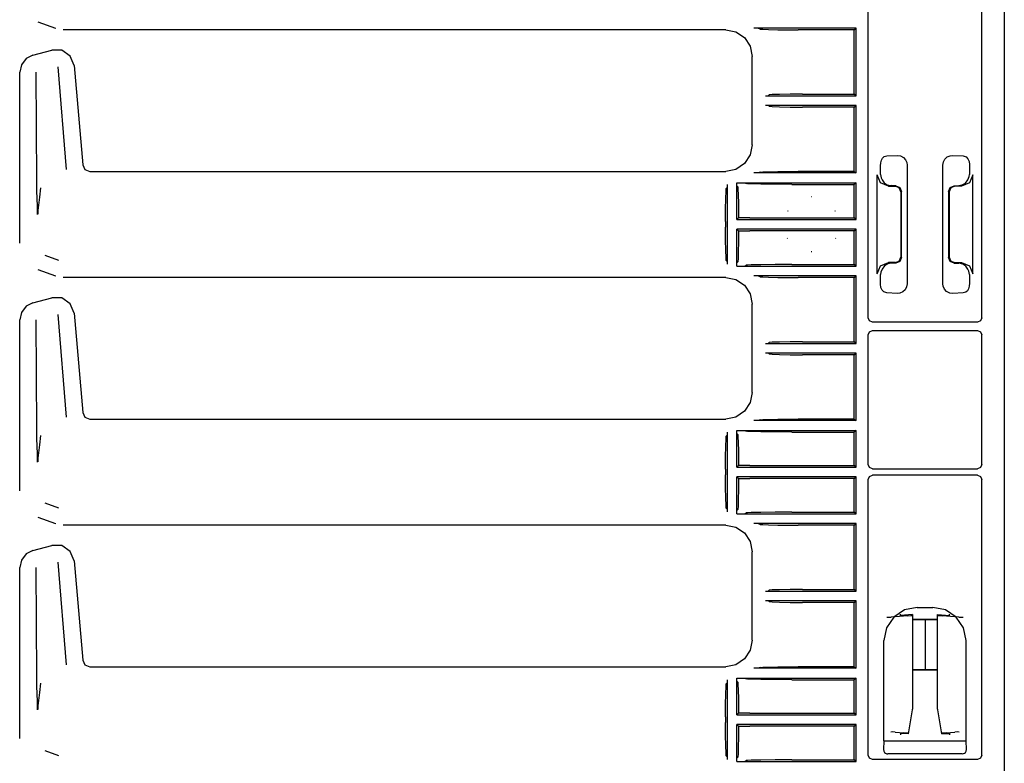
# Model space of a CAD drawing. Extents: x 5 to 53, y 18 to 125.
# Drawn here: x 45 to 52, y 29 to 34 of the extents above; entities that cross this region are included whole.
import ezdxf

# ---------------------------------------------------------------- set-up
doc = ezdxf.new("R2010")
doc.units = 0
doc.header["$MEASUREMENT"] = 0
doc.layers.add('TFR-TRI1', color=7, linetype='CONTINUOUS')

msp = doc.modelspace()

# ---------------------------------------------------------------- linework, layer by layer
at = {"layer": 'TFR-TRI1', "color": 3, "linetype": 'CONTINUOUS'}
for p, q in [((51.8735, 50.064), (51.8735, 25.9523)), ((50.9117, 32.0982), (50.9117, 34.4557)), ((51.715, 32.0982), (51.715, 34.4557)), ((45.0496, 34.187), (45.0496, 34.1871)), ((45.1732, 34.1422), (45.0496, 34.187)), ((45.1732, 34.1422), (45.1732, 34.1422)), ((49.9059, 34.1332), (45.2244, 34.1332)), ((49.9059, 34.1332), (49.9777, 34.1189)), ((49.9059, 34.1332), (49.9059, 34.1332)), ((49.9777, 34.1189), (50.0384, 34.0783)), ((50.8271, 34.1446), (50.1038, 34.1446)), ((50.1102, 34.1445), (50.1038, 34.1446)), ((50.1204, 34.1445), (50.1102, 34.1445)), ((50.1268, 34.1443), (50.1204, 34.1445)), ((50.1301, 34.1442), (50.1268, 34.1443)), ((50.1316, 34.1441), (50.1301, 34.1442)), ((50.1482, 34.139), (50.1316, 34.1441)), ((50.1482, 34.139), (50.1677, 34.1372)), ((50.1677, 34.1372), (50.2083, 34.1356)), ((50.2083, 34.1356), (50.2731, 34.1342)), ((50.2731, 34.1342), (50.362, 34.1333)), ((50.362, 34.1333), (50.4166, 34.1332)), ((50.8119, 34.1332), (50.4166, 34.1332)), ((50.8119, 34.1332), (50.8271, 34.1446)), ((50.8119, 33.6792), (50.8119, 34.1332)), ((50.8271, 33.6678), (50.8271, 34.1446)), ((50.0384, 34.0783), (50.0791, 34.0175)), ((50.0791, 34.0175), (50.0933, 33.9458)), ((45.0105, 33.9547), (44.9626, 33.9297)), ((45.0106, 33.9547), (45.1448, 33.9906)), ((45.2164, 33.9886), (45.1448, 33.9906)), ((45.2751, 33.9475), (45.2164, 33.9886)), ((45.3016, 33.8809), (45.2751, 33.9475)), ((50.0933, 33.9457), (50.0933, 33.9458)), ((50.0933, 33.3206), (50.0933, 33.9457)), ((44.9297, 33.8868), (44.918, 33.834)), ((44.9626, 33.9297), (44.9297, 33.8868)), ((45.3016, 33.8809), (45.3016, 33.8808)), ((45.3016, 33.8808), (45.363, 33.1788)), ((44.918, 32.625), (44.918, 33.834)), ((45.0389, 33.0621), (45.0341, 33.8352)), ((45.188, 33.8722), (45.247, 33.1471)), ((50.1869, 33.6678), (50.2069, 33.6683)), ((50.1869, 33.6678), (50.8271, 33.6678)), ((50.2069, 33.6683), (50.2135, 33.6732)), ((50.2337, 33.6755), (50.2135, 33.6732)), ((50.2851, 33.6774), (50.2337, 33.6755)), ((50.3603, 33.6787), (50.2851, 33.6774)), ((50.4484, 33.6792), (50.3603, 33.6787)), ((50.4484, 33.6792), (50.8119, 33.6792)), ((50.8271, 33.6678), (50.8119, 33.6792)), ((50.2069, 33.5981), (50.1869, 33.5986)), ((50.8271, 33.5986), (50.1869, 33.5986)), ((50.2135, 33.5931), (50.2069, 33.5981)), ((50.8119, 33.5872), (50.8271, 33.5986)), ((50.8271, 33.1218), (50.8271, 33.5986)), ((50.2135, 33.5931), (50.2337, 33.5908)), ((50.2337, 33.5908), (50.2851, 33.5889)), ((50.2851, 33.5889), (50.3603, 33.5876)), ((50.3603, 33.5876), (50.4484, 33.5872)), ((50.8119, 33.5872), (50.4484, 33.5872)), ((50.8119, 33.1332), (50.8119, 33.5872)), ((50.0933, 33.3206), (50.0791, 33.2488)), ((50.0933, 33.3206), (50.0933, 33.3206)), ((50.0791, 33.2488), (50.0384, 33.1881)), ((45.363, 33.1788), (45.379, 33.1463)), ((50.0384, 33.1881), (49.9777, 33.1474)), ((50.9988, 33.1726), (51.0004, 33.1938)), ((51.0004, 33.1938), (51.0051, 33.2126)), ((51.0051, 33.2126), (51.0133, 33.2274)), ((51.0133, 33.2274), (51.0255, 33.2375)), ((51.0255, 33.2375), (51.0442, 33.2424)), ((51.0442, 33.2424), (51.1162, 33.2459)), ((51.1162, 33.2459), (51.1391, 33.2429)), ((51.1391, 33.2429), (51.1606, 33.2319)), ((51.1606, 33.2319), (51.176, 33.2154)), ((51.176, 33.2154), (51.1851, 33.195)), ((51.1851, 33.195), (51.1874, 33.1774)), ((51.4392, 33.1774), (51.443, 33.2001)), ((51.443, 33.2001), (51.4541, 33.2202)), ((51.4541, 33.2202), (51.4707, 33.2351)), ((51.4707, 33.2351), (51.4904, 33.2437)), ((51.4904, 33.2437), (51.5104, 33.2459)), ((51.5104, 33.2459), (51.5824, 33.2424)), ((51.5824, 33.2424), (51.605, 33.2352)), ((51.605, 33.2352), (51.6168, 33.2223)), ((51.6168, 33.2223), (51.6245, 33.2028)), ((51.6245, 33.2028), (51.6276, 33.1813)), ((51.6276, 33.1813), (51.6279, 33.1726)), ((45.379, 33.1463), (45.4128, 33.1332)), ((45.4128, 33.1332), (49.9059, 33.1332)), ((49.9777, 33.1474), (49.9059, 33.1332)), ((49.9059, 33.1332), (49.9059, 33.1332)), ((50.8271, 33.1218), (50.1038, 33.1218)), ((50.1102, 33.1218), (50.1038, 33.1218)), ((50.1204, 33.1219), (50.1102, 33.1218)), ((50.1268, 33.122), (50.1204, 33.1219)), ((50.1301, 33.1221), (50.1268, 33.122)), ((50.1316, 33.1223), (50.1301, 33.1221)), ((50.1482, 33.1273), (50.1316, 33.1223)), ((50.1482, 33.1273), (50.1677, 33.1292)), ((50.1677, 33.1292), (50.2083, 33.1307)), ((50.2083, 33.1307), (50.2731, 33.1321)), ((50.2731, 33.1321), (50.362, 33.133)), ((50.362, 33.133), (50.4166, 33.1332)), ((50.8119, 33.1332), (50.4166, 33.1332)), ((50.8119, 33.1332), (50.8271, 33.1218)), ((50.9988, 33.112), (50.9988, 33.1726)), ((50.9988, 33.112), (51.0029, 33.0878)), ((51.1874, 33.1774), (51.1874, 32.3389)), ((51.4392, 32.3389), (51.4392, 33.1774)), ((51.6261, 33.0961), (51.6279, 33.112)), ((51.6279, 33.1726), (51.6279, 33.112)), ((45.0396, 33.0031), (45.0389, 33.0621)), ((49.9152, 33.0396), (49.9147, 33.0196)), ((49.9152, 33.0396), (49.9152, 32.4768)), ((49.9844, 33.0511), (49.9844, 33.0526)), ((49.9844, 33.0526), (49.9893, 33.0526)), ((49.9844, 33.0526), (49.9868, 33.0526)), ((49.9844, 33.0511), (49.9844, 33.0526)), ((49.9844, 33.0466), (49.9844, 33.0511)), ((49.9844, 32.7928), (49.9844, 33.0511)), ((49.9845, 33.0402), (49.9844, 33.0466)), ((49.9846, 33.0352), (49.9845, 33.0402)), ((49.9868, 33.0526), (49.9893, 33.0526)), ((49.9893, 33.0526), (50.0205, 33.0525)), ((49.9893, 33.0526), (50.8271, 33.0526)), ((50.0205, 33.0525), (50.0327, 33.0523)), ((50.0327, 33.0523), (50.0379, 33.0522)), ((50.0379, 33.0522), (50.0401, 33.0521)), ((50.0401, 33.0521), (50.0409, 33.0521)), ((50.0409, 33.0521), (50.0509, 33.047)), ((50.0599, 33.046), (50.0509, 33.047)), ((50.086, 33.0448), (50.0599, 33.046)), ((50.1531, 33.0432), (50.086, 33.0448)), ((50.2557, 33.0417), (50.1531, 33.0432)), ((50.3732, 33.0412), (50.2557, 33.0417)), ((50.3732, 33.0412), (50.8119, 33.0412)), ((50.8271, 33.0526), (50.8119, 33.0412)), ((50.8119, 32.8042), (50.8119, 33.0412)), ((50.8271, 32.7928), (50.8271, 33.0526)), ((50.975, 32.408), (50.975, 33.1083)), ((50.9984, 33.0518), (50.975, 33.1083)), ((51.0549, 33.0284), (50.9984, 33.0518)), ((51.0029, 33.0878), (51.0099, 33.0733)), ((51.0099, 33.0733), (51.0257, 33.0525)), ((51.0257, 33.0525), (51.0471, 33.0383)), ((51.6283, 33.0518), (51.5717, 33.0284)), ((51.5768, 33.0372), (51.5989, 33.0506)), ((51.5989, 33.0506), (51.6167, 33.0733)), ((51.6167, 33.0733), (51.6261, 33.0961)), ((51.6517, 33.1083), (51.6283, 33.0518)), ((51.6517, 32.408), (51.6517, 33.1083)), ((45.0414, 32.9336), (45.0396, 33.0031)), ((45.0657, 33.0165), (45.0569, 32.9515)), ((49.9055, 32.9414), (49.9075, 32.9928)), ((49.9075, 32.9928), (49.9098, 33.013)), ((49.9147, 33.0196), (49.9098, 33.013)), ((49.9848, 33.0318), (49.9846, 33.0352)), ((49.9849, 33.0305), (49.9848, 33.0318)), ((49.9899, 33.0233), (49.9849, 33.0305)), ((49.9899, 33.0233), (49.9919, 33.0075)), ((49.9919, 33.0075), (49.9936, 32.9678)), ((51.0471, 33.0383), (51.0718, 33.0325)), ((51.0549, 33.0284), (51.1035, 33.0284)), ((51.0718, 33.0325), (51.075, 33.0323)), ((51.1071, 33.0319), (51.075, 33.0323)), ((51.1318, 33.0166), (51.1035, 33.0284)), ((51.1071, 33.0319), (51.135, 33.0199)), ((51.1435, 32.9884), (51.1318, 33.0166)), ((51.135, 33.0199), (51.1466, 32.9915)), ((51.1435, 32.9884), (51.1435, 32.528)), ((51.1466, 32.5249), (51.1466, 32.9915)), ((51.4801, 32.9915), (51.4916, 33.0199)), ((51.4801, 32.9915), (51.4801, 32.5249)), ((51.4948, 33.0166), (51.4831, 32.9884)), ((51.4831, 32.9884), (51.4831, 32.528)), ((51.4916, 33.0199), (51.5195, 33.0319)), ((51.5231, 33.0284), (51.4948, 33.0166)), ((51.5195, 33.0319), (51.5517, 33.0323)), ((51.5717, 33.0284), (51.5231, 33.0284)), ((51.5517, 33.0323), (51.5768, 33.0372)), ((45.0427, 32.8936), (45.0414, 32.9336)), ((45.0569, 32.9515), (45.047, 32.8558)), ((49.9043, 32.8662), (49.9055, 32.9414)), ((49.9936, 32.9678), (49.9949, 32.9078)), ((49.9949, 32.9078), (49.9957, 32.8329)), ((45.0439, 32.8498), (45.0427, 32.8936)), ((45.0442, 32.8273), (45.0439, 32.8498)), ((45.047, 32.8558), (45.0467, 32.8311)), ((49.9038, 32.7781), (49.9043, 32.8662)), ((49.9957, 32.8329), (49.9958, 32.8041)), ((49.9038, 32.7781), (49.9038, 32.7382)), ((49.9844, 32.7928), (49.9958, 32.8041)), ((49.9844, 32.7928), (50.8271, 32.7928)), ((50.0765, 32.8042), (49.9958, 32.8041)), ((50.0765, 32.8042), (50.8119, 32.8042)), ((50.8271, 32.7928), (50.8119, 32.8042)), ((49.9043, 32.6502), (49.9038, 32.7382)), ((50.8271, 32.7236), (49.9844, 32.7236)), ((49.9844, 32.4652), (49.9844, 32.7236)), ((49.9958, 32.7122), (49.9844, 32.7236)), ((49.9958, 32.7122), (49.9953, 32.6336)), ((49.9958, 32.7122), (50.0765, 32.7122)), ((50.8119, 32.7122), (50.0765, 32.7122)), ((50.8119, 32.7122), (50.8271, 32.7236)), ((50.8119, 32.4752), (50.8119, 32.7122)), ((50.8271, 32.4638), (50.8271, 32.7236)), ((44.918, 32.6249), (44.918, 32.625)), ((49.9055, 32.575), (49.9043, 32.6502)), ((49.9953, 32.6336), (49.9941, 32.566)), ((49.9075, 32.5235), (49.9055, 32.575)), ((49.9941, 32.566), (49.9924, 32.5176)), ((45.0961, 32.5404), (45.1922, 32.5055)), ((49.9098, 32.5033), (49.9075, 32.5235)), ((49.9147, 32.4967), (49.9098, 32.5033)), ((49.9147, 32.4967), (49.9152, 32.4768)), ((49.9846, 32.4786), (49.9847, 32.4832)), ((49.9847, 32.4832), (49.9849, 32.4855)), ((49.9849, 32.4859), (49.9899, 32.493)), ((49.9849, 32.4855), (49.9849, 32.4859)), ((49.9904, 32.4945), (49.9899, 32.493)), ((49.9924, 32.5176), (49.9904, 32.4945)), ((50.9984, 32.4646), (51.0549, 32.488)), ((51.075, 32.484), (51.0499, 32.4791)), ((51.1035, 32.488), (51.0549, 32.488)), ((51.1071, 32.4844), (51.075, 32.484)), ((51.1035, 32.488), (51.1318, 32.4997)), ((51.135, 32.4965), (51.1071, 32.4844)), ((51.1318, 32.4997), (51.1435, 32.528)), ((51.1466, 32.5249), (51.135, 32.4965)), ((51.4916, 32.4965), (51.4801, 32.5249)), ((51.4831, 32.528), (51.4948, 32.4997)), ((51.5195, 32.4844), (51.4916, 32.4965)), ((51.4948, 32.4997), (51.5231, 32.488)), ((51.5195, 32.4844), (51.5517, 32.484)), ((51.5231, 32.488), (51.5717, 32.488)), ((51.5549, 32.4839), (51.5517, 32.484)), ((51.5795, 32.478), (51.5549, 32.4839)), ((51.5717, 32.488), (51.6283, 32.4646)), ((45.0496, 32.437), (45.0496, 32.4371)), ((45.1732, 32.3922), (45.0496, 32.437)), ((49.9844, 32.4652), (49.9845, 32.4723)), ((49.9844, 32.4638), (49.9844, 32.4652)), ((49.9844, 32.4638), (49.9844, 32.4652)), ((49.9844, 32.4638), (49.9893, 32.4638)), ((49.9844, 32.4638), (49.9893, 32.4638)), ((49.9845, 32.4723), (49.9846, 32.4786)), ((49.9893, 32.4638), (50.0245, 32.4639)), ((49.9893, 32.4638), (50.8271, 32.4638)), ((50.0245, 32.4639), (50.0312, 32.464)), ((50.0312, 32.464), (50.0371, 32.4641)), ((50.0371, 32.4641), (50.0395, 32.4642)), ((50.0395, 32.4642), (50.0409, 32.4643)), ((50.0409, 32.4643), (50.0509, 32.4693)), ((50.0409, 32.4643), (50.0409, 32.4643)), ((50.0599, 32.4703), (50.0509, 32.4693)), ((50.086, 32.4715), (50.0599, 32.4703)), ((50.1531, 32.4732), (50.086, 32.4715)), ((50.2557, 32.4746), (50.1531, 32.4732)), ((50.3732, 32.4752), (50.2557, 32.4746)), ((50.3732, 32.4752), (50.8119, 32.4752)), ((50.8271, 32.4638), (50.8119, 32.4752)), ((50.975, 32.408), (50.9984, 32.4646)), ((51.0005, 32.4202), (50.9988, 32.4043)), ((51.0099, 32.443), (51.0005, 32.4202)), ((51.0277, 32.4657), (51.0099, 32.443)), ((51.0499, 32.4791), (51.0277, 32.4657)), ((51.6009, 32.4639), (51.5795, 32.478)), ((51.6167, 32.443), (51.6009, 32.4639)), ((51.6237, 32.4286), (51.6167, 32.443)), ((51.6279, 32.4043), (51.6237, 32.4286)), ((51.6283, 32.4646), (51.6517, 32.408)), ((45.1732, 32.3922), (45.1732, 32.3922)), ((49.9059, 32.3832), (45.2244, 32.3832)), ((49.9059, 32.3832), (49.9059, 32.3832)), ((49.9059, 32.3832), (49.9777, 32.3689)), ((49.9777, 32.3689), (50.0384, 32.3283)), ((50.1102, 32.3945), (50.1038, 32.3946)), ((50.8271, 32.3946), (50.1038, 32.3946)), ((50.1204, 32.3945), (50.1102, 32.3945)), ((50.1268, 32.3943), (50.1204, 32.3945)), ((50.1301, 32.3942), (50.1268, 32.3943)), ((50.1316, 32.3941), (50.1301, 32.3942)), ((50.1482, 32.389), (50.1316, 32.3941)), ((50.1482, 32.389), (50.1677, 32.3872)), ((50.1677, 32.3872), (50.2083, 32.3856)), ((50.2083, 32.3856), (50.2731, 32.3842)), ((50.2731, 32.3842), (50.362, 32.3833)), ((50.362, 32.3833), (50.4166, 32.3832)), ((50.8119, 32.3832), (50.4166, 32.3832)), ((50.8119, 32.3832), (50.8271, 32.3946)), ((50.8119, 31.9292), (50.8119, 32.3832)), ((50.8271, 31.9178), (50.8271, 32.3946)), ((50.9988, 32.3437), (50.9988, 32.4043)), ((50.999, 32.335), (50.9988, 32.3437)), ((51.6279, 32.3437), (51.6263, 32.3225)), ((51.6279, 32.4043), (51.6279, 32.3437)), ((50.0384, 32.3283), (50.0791, 32.2675)), ((51.0021, 32.3135), (50.999, 32.335)), ((51.0098, 32.294), (51.0021, 32.3135)), ((51.0217, 32.2811), (51.0098, 32.294)), ((51.0442, 32.2739), (51.0217, 32.2811)), ((51.1162, 32.2704), (51.0442, 32.2739)), ((51.156, 32.2812), (51.1362, 32.2726)), ((51.1726, 32.2962), (51.156, 32.2812)), ((51.1836, 32.3163), (51.1726, 32.2962)), ((51.1874, 32.3389), (51.1836, 32.3163)), ((51.4415, 32.3213), (51.4392, 32.3389)), ((51.4506, 32.301), (51.4415, 32.3213)), ((51.4661, 32.2844), (51.4506, 32.301)), ((51.4875, 32.2734), (51.4661, 32.2844)), ((51.5824, 32.2739), (51.5104, 32.2704)), ((51.6012, 32.2789), (51.5824, 32.2739)), ((51.6133, 32.2889), (51.6012, 32.2789)), ((51.6215, 32.3037), (51.6133, 32.2889)), ((51.6263, 32.3225), (51.6215, 32.3037)), ((45.0105, 32.2047), (44.9626, 32.1797)), ((45.0106, 32.2047), (45.1448, 32.2406)), ((45.2164, 32.2386), (45.1448, 32.2406)), ((45.2751, 32.1975), (45.2164, 32.2386)), ((50.0791, 32.2675), (50.0933, 32.1958)), ((51.1362, 32.2726), (51.1162, 32.2704)), ((51.5104, 32.2704), (51.4875, 32.2734)), ((44.9297, 32.1368), (44.918, 32.084)), ((44.9626, 32.1797), (44.9297, 32.1368)), ((45.3016, 32.1309), (45.2751, 32.1975)), ((50.0933, 32.1957), (50.0933, 32.1958)), ((50.0933, 31.5706), (50.0933, 32.1957)), ((44.918, 30.875), (44.918, 32.084)), ((45.0389, 31.3121), (45.0341, 32.0852)), ((45.188, 32.1222), (45.247, 31.3971)), ((45.3016, 32.1309), (45.3016, 32.1308)), ((45.3016, 32.1308), (45.363, 31.4288)), ((50.9205, 32.077), (50.9117, 32.0982)), ((50.9417, 32.0682), (50.9205, 32.077)), ((51.685, 32.0682), (50.9417, 32.0682)), ((51.7062, 32.077), (51.685, 32.0682)), ((51.715, 32.0982), (51.7062, 32.077)), ((50.9117, 31.9782), (50.9205, 31.9994)), ((50.9205, 31.9994), (50.9417, 32.0082)), ((50.9417, 32.0082), (51.685, 32.0082)), ((51.685, 32.0082), (51.7062, 31.9994)), ((51.7062, 31.9994), (51.715, 31.9782)), ((50.2851, 31.9274), (50.2337, 31.9255)), ((50.3603, 31.9287), (50.2851, 31.9274)), ((50.4484, 31.9292), (50.3603, 31.9287)), ((50.4484, 31.9292), (50.8119, 31.9292)), ((50.8271, 31.9178), (50.8119, 31.9292)), ((50.9117, 31.0607), (50.9117, 31.9782)), ((51.715, 31.0607), (51.715, 31.9782)), ((50.1869, 31.9178), (50.2069, 31.9183)), ((50.1869, 31.9178), (50.8271, 31.9178)), ((50.2069, 31.9183), (50.2135, 31.9232)), ((50.2337, 31.9255), (50.2135, 31.9232)), ((50.8271, 31.8486), (50.1869, 31.8486)), ((50.2069, 31.8481), (50.1869, 31.8486)), ((50.2135, 31.8431), (50.2069, 31.8481)), ((50.2135, 31.8431), (50.2337, 31.8408)), ((50.2337, 31.8408), (50.2851, 31.8389)), ((50.2851, 31.8389), (50.3603, 31.8376)), ((50.3603, 31.8376), (50.4484, 31.8372)), ((50.8119, 31.8372), (50.4484, 31.8372)), ((50.8119, 31.8372), (50.8271, 31.8486)), ((50.8119, 31.3832), (50.8119, 31.8372)), ((50.8271, 31.3718), (50.8271, 31.8486)), ((50.0933, 31.5706), (50.0791, 31.4988)), ((50.0933, 31.5706), (50.0933, 31.5706)), ((50.0791, 31.4988), (50.0384, 31.4381)), ((45.363, 31.4288), (45.379, 31.3963)), ((45.379, 31.3963), (45.4128, 31.3832)), ((45.4128, 31.3832), (49.9059, 31.3832)), ((49.9777, 31.3974), (49.9059, 31.3832)), ((49.9059, 31.3832), (49.9059, 31.3832)), ((50.0384, 31.4381), (49.9777, 31.3974)), ((50.8271, 31.3718), (50.1038, 31.3718)), ((50.1102, 31.3718), (50.1038, 31.3718)), ((50.1204, 31.3719), (50.1102, 31.3718)), ((50.1268, 31.372), (50.1204, 31.3719)), ((50.1301, 31.3721), (50.1268, 31.372)), ((50.1316, 31.3723), (50.1301, 31.3721)), ((50.1482, 31.3773), (50.1316, 31.3723)), ((50.1482, 31.3773), (50.1677, 31.3792)), ((50.1677, 31.3792), (50.2083, 31.3807)), ((50.2083, 31.3807), (50.2731, 31.3821)), ((50.2731, 31.3821), (50.362, 31.383)), ((50.362, 31.383), (50.4166, 31.3832)), ((50.8119, 31.3832), (50.4166, 31.3832)), ((50.8119, 31.3832), (50.8271, 31.3718)), ((45.0396, 31.2531), (45.0389, 31.3121)), ((49.9844, 31.3026), (49.9868, 31.3026)), ((49.9844, 31.3026), (49.9893, 31.3026)), ((49.9844, 31.3011), (49.9844, 31.3026)), ((49.9844, 31.3011), (49.9844, 31.3026)), ((49.9844, 31.0428), (49.9844, 31.3011)), ((49.9844, 31.2966), (49.9844, 31.3011)), ((49.9868, 31.3026), (49.9893, 31.3026)), ((49.9893, 31.3026), (50.0205, 31.3025)), ((49.9893, 31.3026), (50.8271, 31.3026)), ((50.0205, 31.3025), (50.0327, 31.3023)), ((50.0327, 31.3023), (50.0379, 31.3022)), ((50.0379, 31.3022), (50.0401, 31.3021)), ((50.0401, 31.3021), (50.0409, 31.3021)), ((50.0409, 31.3021), (50.0509, 31.297)), ((50.8271, 31.3026), (50.8119, 31.2912)), ((50.8271, 31.0428), (50.8271, 31.3026)), ((45.0414, 31.1836), (45.0396, 31.2531)), ((45.0657, 31.2665), (45.0569, 31.2015)), ((49.9055, 31.1914), (49.9075, 31.2428)), ((49.9075, 31.2428), (49.9098, 31.263)), ((49.9147, 31.2696), (49.9098, 31.263)), ((49.9152, 31.2896), (49.9147, 31.2696)), ((49.9152, 31.2896), (49.9152, 30.7268)), ((49.9845, 31.2902), (49.9844, 31.2966)), ((49.9846, 31.2852), (49.9845, 31.2902)), ((49.9848, 31.2818), (49.9846, 31.2852)), ((49.9849, 31.2805), (49.9848, 31.2818)), ((49.9899, 31.2733), (49.9849, 31.2805)), ((49.9899, 31.2733), (49.9919, 31.2575)), ((49.9919, 31.2575), (49.9936, 31.2178)), ((50.0599, 31.296), (50.0509, 31.297)), ((50.086, 31.2949), (50.0599, 31.296)), ((50.1531, 31.2932), (50.086, 31.2949)), ((50.2557, 31.2917), (50.1531, 31.2932)), ((50.3732, 31.2912), (50.2557, 31.2917)), ((50.3732, 31.2912), (50.8119, 31.2912)), ((50.8119, 31.0542), (50.8119, 31.2912)), ((45.0427, 31.1436), (45.0414, 31.1836)), ((45.0569, 31.2015), (45.047, 31.1058)), ((49.9043, 31.1162), (49.9055, 31.1914)), ((49.9936, 31.2178), (49.9949, 31.1578)), ((45.0439, 31.0998), (45.0427, 31.1436)), ((45.0442, 31.0773), (45.0439, 31.0998)), ((45.047, 31.1058), (45.0467, 31.0811)), ((49.9038, 31.0281), (49.9043, 31.1162)), ((49.9949, 31.1578), (49.9957, 31.0829)), ((49.9038, 31.0281), (49.9038, 30.9882)), ((49.9844, 31.0428), (49.9958, 31.0541)), ((49.9844, 31.0428), (50.8271, 31.0428)), ((49.9957, 31.0829), (49.9958, 31.0541)), ((50.0765, 31.0542), (49.9958, 31.0541)), ((50.0765, 31.0542), (50.8119, 31.0542)), ((50.8271, 31.0428), (50.8119, 31.0542)), ((50.9205, 31.0395), (50.9117, 31.0607)), ((50.9417, 31.0307), (50.9205, 31.0395)), ((50.9417, 31.0307), (51.685, 31.0307)), ((51.7062, 31.0395), (51.685, 31.0307)), ((51.715, 31.0607), (51.7062, 31.0395)), ((49.9043, 30.9002), (49.9038, 30.9882)), ((49.9958, 30.9622), (49.9844, 30.9736)), ((50.8271, 30.9736), (49.9844, 30.9736)), ((49.9844, 30.7152), (49.9844, 30.9736)), ((49.9958, 30.9622), (49.9953, 30.8836)), ((49.9958, 30.9622), (50.0765, 30.9622)), ((50.8119, 30.9622), (50.0765, 30.9622)), ((50.8119, 30.9622), (50.8271, 30.9736)), ((50.8119, 30.7252), (50.8119, 30.9622)), ((50.8271, 30.7138), (50.8271, 30.9736)), ((50.9117, 30.9557), (50.9205, 30.9769)), ((50.9117, 29.0069), (50.9117, 30.9557)), ((50.9205, 30.9769), (50.9417, 30.9857)), ((51.685, 30.9857), (50.9417, 30.9857)), ((51.685, 30.9857), (51.7062, 30.9769)), ((51.7062, 30.9769), (51.715, 30.9557)), ((51.715, 29.0069), (51.715, 30.9557)), ((49.9055, 30.825), (49.9043, 30.9002)), ((49.9953, 30.8836), (49.9941, 30.816)), ((44.918, 30.8749), (44.918, 30.875)), ((49.9075, 30.7735), (49.9055, 30.825)), ((49.9941, 30.816), (49.9924, 30.7676)), ((45.0961, 30.7904), (45.1922, 30.7555)), ((49.9098, 30.7533), (49.9075, 30.7735)), ((49.9147, 30.7467), (49.9098, 30.7533)), ((49.9147, 30.7467), (49.9152, 30.7268)), ((49.9904, 30.7445), (49.9899, 30.743)), ((49.9924, 30.7676), (49.9904, 30.7445)), ((45.0496, 30.687), (45.0496, 30.6871)), ((45.1732, 30.6422), (45.0496, 30.687)), ((49.9844, 30.7152), (49.9845, 30.7223)), ((49.9844, 30.7138), (49.9844, 30.7152)), ((49.9844, 30.7138), (49.9844, 30.7152)), ((49.9844, 30.7138), (49.9893, 30.7138)), ((49.9844, 30.7138), (49.9893, 30.7138)), ((49.9845, 30.7223), (49.9846, 30.7286)), ((49.9846, 30.7286), (49.9847, 30.7332)), ((49.9847, 30.7332), (49.9849, 30.7355)), ((49.9849, 30.7359), (49.9899, 30.743)), ((49.9849, 30.7355), (49.9849, 30.7359)), ((49.9893, 30.7138), (50.0245, 30.7139)), ((49.9893, 30.7138), (50.8271, 30.7138)), ((50.0245, 30.7139), (50.0312, 30.714)), ((50.0312, 30.714), (50.0371, 30.7141)), ((50.0371, 30.7141), (50.0395, 30.7142)), ((50.0395, 30.7142), (50.0409, 30.7143)), ((50.0409, 30.7143), (50.0509, 30.7193)), ((50.0409, 30.7143), (50.0409, 30.7143)), ((50.0599, 30.7203), (50.0509, 30.7193)), ((50.086, 30.7215), (50.0599, 30.7203)), ((50.1531, 30.7232), (50.086, 30.7215)), ((50.2557, 30.7246), (50.1531, 30.7232)), ((50.3732, 30.7252), (50.2557, 30.7246)), ((50.3732, 30.7252), (50.8119, 30.7252)), ((50.8271, 30.7138), (50.8119, 30.7252)), ((45.1732, 30.6422), (45.1732, 30.6422)), ((49.9059, 30.6332), (45.2244, 30.6332)), ((49.9059, 30.6332), (49.9059, 30.6332)), ((49.9059, 30.6332), (49.9777, 30.6189)), ((49.9777, 30.6189), (50.0384, 30.5783)), ((50.1102, 30.6445), (50.1038, 30.6446)), ((50.8271, 30.6446), (50.1038, 30.6446)), ((50.1204, 30.6445), (50.1102, 30.6445)), ((50.1268, 30.6443), (50.1204, 30.6445)), ((50.1301, 30.6442), (50.1268, 30.6443)), ((50.1316, 30.6441), (50.1301, 30.6442)), ((50.1482, 30.639), (50.1316, 30.6441)), ((50.1482, 30.639), (50.1677, 30.6372)), ((50.1677, 30.6372), (50.2083, 30.6356)), ((50.2083, 30.6356), (50.2731, 30.6342)), ((50.2731, 30.6342), (50.362, 30.6333)), ((50.362, 30.6333), (50.4166, 30.6332)), ((50.8119, 30.6332), (50.4166, 30.6332)), ((50.8119, 30.6332), (50.8271, 30.6446)), ((50.8119, 30.1792), (50.8119, 30.6332)), ((50.8271, 30.1678), (50.8271, 30.6446)), ((50.0384, 30.5783), (50.0791, 30.5175)), ((45.0106, 30.4547), (45.1448, 30.4906)), ((45.2164, 30.4886), (45.1448, 30.4906)), ((45.2751, 30.4475), (45.2164, 30.4886)), ((50.0791, 30.5175), (50.0933, 30.4458)), ((44.9626, 30.4297), (44.9297, 30.3868)), ((45.0105, 30.4547), (44.9626, 30.4297)), ((45.3016, 30.3809), (45.2751, 30.4475)), ((50.0933, 30.4457), (50.0933, 30.4458)), ((50.0933, 29.8206), (50.0933, 30.4457)), ((44.9297, 30.3868), (44.918, 30.334)), ((44.918, 29.125), (44.918, 30.334)), ((45.0389, 29.5621), (45.0341, 30.3352)), ((45.188, 30.3722), (45.247, 29.6471)), ((45.3016, 30.3808), (45.363, 29.6788)), ((50.1869, 30.1678), (50.2069, 30.1683)), ((50.1869, 30.1678), (50.8271, 30.1678)), ((50.2069, 30.1683), (50.2135, 30.1732)), ((50.2337, 30.1755), (50.2135, 30.1732)), ((50.2851, 30.1774), (50.2337, 30.1755)), ((50.3603, 30.1787), (50.2851, 30.1774)), ((50.4484, 30.1792), (50.3603, 30.1787)), ((50.4484, 30.1792), (50.8119, 30.1792)), ((50.8271, 30.1678), (50.8119, 30.1792)), ((50.2069, 30.0981), (50.1869, 30.0986)), ((50.8271, 30.0986), (50.1869, 30.0986)), ((50.2135, 30.0931), (50.2069, 30.0981)), ((50.2135, 30.0931), (50.2337, 30.0908)), ((50.2337, 30.0908), (50.2851, 30.0889)), ((50.2851, 30.0889), (50.3603, 30.0876)), ((50.3603, 30.0876), (50.4484, 30.0872)), ((50.8119, 30.0872), (50.4484, 30.0872)), ((50.8119, 30.0872), (50.8271, 30.0986)), ((50.8119, 29.6332), (50.8119, 30.0872)), ((50.8271, 29.6218), (50.8271, 30.0986)), ((51.2582, 30.0523), (51.1684, 30.0345)), ((51.2582, 30.0523), (51.3685, 30.0523)), ((51.4583, 30.0345), (51.3685, 30.0523)), ((51.0923, 29.9835), (51.0415, 29.9073)), ((51.1684, 30.0345), (51.0923, 29.9835)), ((51.5344, 29.9835), (51.4583, 30.0345)), ((51.5852, 29.9073), (51.5344, 29.9835)), ((51.4025, 29.9675), (51.2241, 29.9675)), ((51.4025, 29.9652), (51.2241, 29.9652)), ((51.0415, 29.9073), (51.0236, 29.8173)), ((51.603, 29.8173), (51.5852, 29.9073)), ((50.0933, 29.8206), (50.0791, 29.7488)), ((50.0933, 29.8206), (50.0933, 29.8206)), ((51.0236, 29.1084), (51.0236, 29.8173)), ((51.603, 29.1084), (51.603, 29.8173)), ((50.0791, 29.7488), (50.0384, 29.6881)), ((45.363, 29.6788), (45.379, 29.6463)), ((45.379, 29.6463), (45.4128, 29.6332)), ((45.4128, 29.6332), (49.9059, 29.6332)), ((49.9777, 29.6474), (49.9059, 29.6332)), ((49.9059, 29.6332), (49.9059, 29.6332)), ((50.0384, 29.6881), (49.9777, 29.6474)), ((50.1677, 29.6292), (50.2083, 29.6307)), ((50.2083, 29.6307), (50.2731, 29.6321)), ((50.2731, 29.6321), (50.362, 29.633)), ((50.362, 29.633), (50.4166, 29.6332)), ((50.8119, 29.6332), (50.4166, 29.6332)), ((50.8119, 29.6332), (50.8271, 29.6218)), ((45.0396, 29.5031), (45.0389, 29.5621)), ((50.1102, 29.6218), (50.1038, 29.6218)), ((50.8271, 29.6218), (50.1038, 29.6218)), ((50.1204, 29.6219), (50.1102, 29.6218)), ((50.1268, 29.622), (50.1204, 29.6219)), ((50.1301, 29.6221), (50.1268, 29.622)), ((50.1316, 29.6223), (50.1301, 29.6221)), ((50.1482, 29.6273), (50.1316, 29.6223)), ((50.1482, 29.6273), (50.1677, 29.6292)), ((51.2241, 29.6132), (51.4025, 29.6132)), ((51.2241, 29.6108), (51.4025, 29.6108)), ((45.0414, 29.4336), (45.0396, 29.5031)), ((45.0657, 29.5165), (45.0569, 29.4515)), ((49.9055, 29.4414), (49.9075, 29.4928)), ((49.9075, 29.4928), (49.9098, 29.513)), ((49.9147, 29.5196), (49.9098, 29.513)), ((49.9152, 29.5396), (49.9147, 29.5196)), ((49.9152, 29.5396), (49.9152, 28.9768)), ((49.9844, 29.5526), (49.9893, 29.5526)), ((49.9844, 29.5511), (49.9844, 29.5526)), ((49.9844, 29.5511), (49.9844, 29.5526)), ((49.9844, 29.5526), (49.9868, 29.5526)), ((49.9844, 29.2928), (49.9844, 29.5511)), ((49.9844, 29.5466), (49.9844, 29.5511)), ((49.9845, 29.5402), (49.9844, 29.5466)), ((49.9846, 29.5352), (49.9845, 29.5402)), ((49.9848, 29.5318), (49.9846, 29.5352)), ((49.9849, 29.5305), (49.9848, 29.5318)), ((49.9899, 29.5233), (49.9849, 29.5305)), ((49.9868, 29.5526), (49.9893, 29.5526)), ((49.9893, 29.5526), (50.0205, 29.5525)), ((49.9893, 29.5526), (50.8271, 29.5526)), ((49.9899, 29.5233), (49.9919, 29.5075)), ((49.9919, 29.5075), (49.9936, 29.4678)), ((50.0205, 29.5525), (50.0327, 29.5523)), ((50.0327, 29.5523), (50.0379, 29.5522)), ((50.0379, 29.5522), (50.0401, 29.5521)), ((50.0401, 29.5521), (50.0409, 29.5521)), ((50.0409, 29.5521), (50.0509, 29.547)), ((50.0599, 29.546), (50.0509, 29.547)), ((50.086, 29.5449), (50.0599, 29.546)), ((50.1531, 29.5432), (50.086, 29.5449)), ((50.2557, 29.5417), (50.1531, 29.5432)), ((50.3732, 29.5412), (50.2557, 29.5417)), ((50.3732, 29.5412), (50.8119, 29.5412)), ((50.8271, 29.5526), (50.8119, 29.5412)), ((50.8119, 29.3042), (50.8119, 29.5412)), ((50.8271, 29.2928), (50.8271, 29.5526)), ((45.0427, 29.3936), (45.0414, 29.4336)), ((45.0569, 29.4515), (45.047, 29.3558)), ((49.9043, 29.3662), (49.9055, 29.4414)), ((49.9936, 29.4678), (49.9949, 29.4078)), ((45.0439, 29.3498), (45.0427, 29.3936)), ((45.047, 29.3558), (45.0467, 29.3311)), ((49.9038, 29.2781), (49.9043, 29.3662)), ((49.9949, 29.4078), (49.9957, 29.3329)), ((45.0442, 29.3273), (45.0439, 29.3498)), ((49.9844, 29.2928), (49.9958, 29.3041)), ((49.9844, 29.2928), (50.8271, 29.2928)), ((49.9957, 29.3329), (49.9958, 29.3041)), ((50.0765, 29.3042), (49.9958, 29.3041)), ((50.0765, 29.3042), (50.8119, 29.3042)), ((50.8271, 29.2928), (50.8119, 29.3042)), ((49.9038, 29.2781), (49.9038, 29.2382)), ((49.9043, 29.1502), (49.9038, 29.2382)), ((49.9958, 29.2122), (49.9844, 29.2236)), ((50.8271, 29.2236), (49.9844, 29.2236)), ((49.9844, 28.9652), (49.9844, 29.2236)), ((50.8119, 29.2122), (50.8271, 29.2236)), ((50.8271, 28.9638), (50.8271, 29.2236)), ((49.9055, 29.075), (49.9043, 29.1502)), ((49.9958, 29.2122), (49.9953, 29.1336)), ((49.9958, 29.2122), (50.0765, 29.2122)), ((50.8119, 29.2122), (50.0765, 29.2122)), ((50.8119, 28.9752), (50.8119, 29.2122)), ((44.918, 29.1249), (44.918, 29.125)), ((49.9075, 29.0235), (49.9055, 29.075)), ((49.9953, 29.1336), (49.9941, 29.066)), ((51.0236, 29.1084), (51.021, 29.0479)), ((51.0236, 29.1084), (51.603, 29.1084)), ((51.6056, 29.0479), (51.603, 29.1084)), ((45.0961, 29.0404), (45.1922, 29.0055)), ((49.9098, 29.0033), (49.9075, 29.0235)), ((49.9924, 29.0176), (49.9904, 28.9945)), ((49.9941, 29.066), (49.9924, 29.0176)), ((50.9205, 28.9857), (50.9117, 29.0069)), ((51.021, 29.0479), (51.023, 29.0362)), ((51.023, 29.0362), (51.0282, 29.0276)), ((51.0282, 29.0276), (51.0352, 29.0217)), ((51.0352, 29.0217), (51.0443, 29.0182)), ((51.0443, 29.0182), (51.0502, 29.0176)), ((51.5764, 29.0176), (51.0502, 29.0176)), ((51.5764, 29.0176), (51.5849, 29.0189)), ((51.5849, 29.0189), (51.5925, 29.0224)), ((51.5925, 29.0224), (51.5986, 29.0277)), ((51.5986, 29.0277), (51.6032, 29.0351)), ((51.6032, 29.0351), (51.6056, 29.0479)), ((51.715, 29.0069), (51.7062, 28.9857)), ((49.9147, 28.9967), (49.9098, 29.0033)), ((49.9147, 28.9967), (49.9152, 28.9768)), ((49.9844, 28.9652), (49.9845, 28.9723)), ((49.9844, 28.9638), (49.9844, 28.9652)), ((49.9844, 28.9638), (49.9844, 28.9652)), ((49.9844, 28.9638), (49.9893, 28.9638)), ((49.9844, 28.9638), (49.9893, 28.9638)), ((49.9845, 28.9723), (49.9846, 28.9786)), ((49.9846, 28.9786), (49.9847, 28.9832)), ((49.9847, 28.9832), (49.9849, 28.9855)), ((49.9849, 28.9859), (49.9899, 28.993)), ((49.9849, 28.9855), (49.9849, 28.9859)), ((49.9893, 28.9638), (50.0245, 28.9639)), ((49.9893, 28.9638), (50.8271, 28.9638)), ((49.9904, 28.9945), (49.9899, 28.993)), ((50.0245, 28.9639), (50.0312, 28.964)), ((50.0312, 28.964), (50.0371, 28.9641)), ((50.0371, 28.9641), (50.0395, 28.9642)), ((50.0395, 28.9642), (50.0409, 28.9643)), ((50.0409, 28.9643), (50.0509, 28.9693)), ((50.0409, 28.9643), (50.0409, 28.9643)), ((50.0599, 28.9703), (50.0509, 28.9693)), ((50.086, 28.9715), (50.0599, 28.9703)), ((50.1531, 28.9732), (50.086, 28.9715)), ((50.2557, 28.9746), (50.1531, 28.9732)), ((50.3732, 28.9752), (50.2557, 28.9746)), ((50.3732, 28.9752), (50.8119, 28.9752)), ((50.8271, 28.9638), (50.8119, 28.9752)), ((50.9417, 28.9769), (50.9205, 28.9857)), ((51.685, 28.9769), (50.9417, 28.9769)), ((51.7062, 28.9857), (51.685, 28.9769))]:
    msp.add_line(p, q, dxfattribs=at)
at = {"layer": 'TFR-TRI1', "color": 6, "linetype": 'CONTINUOUS'}
for p, q in [((50.5113, 32.955), (50.5134, 32.9546)), ((50.3434, 32.8525), (50.3456, 32.8563)), ((50.6769, 32.8563), (50.6791, 32.8525)), ((50.3422, 32.6581), (50.3401, 32.6618)), ((50.6824, 32.6618), (50.6803, 32.6581)), ((50.5135, 32.5656), (50.509, 32.5656))]:
    msp.add_line(p, q, dxfattribs=at)
at = {"layer": 'TFR-TRI1', "color": 12, "linetype": 'CONTINUOUS'}
for p, q in [((51.0441, 29.9834), (51.0531, 29.9825)), ((51.0531, 29.9825), (51.0741, 29.9834)), ((51.1928, 29.9917), (51.0741, 29.9834)), ((51.1403, 29.9954), (51.1403, 30.0052)), ((51.2241, 30.0012), (51.1403, 29.9954)), ((51.1928, 29.9917), (51.2139, 29.9938)), ((51.2139, 29.9938), (51.2228, 29.9959)), ((51.2228, 29.9959), (51.2241, 30.0012)), ((51.2241, 30.0012), (51.2241, 29.5782)), ((51.3133, 29.9652), (51.3133, 29.6132)), ((51.2241, 29.5782), (51.224, 29.3342)), ((51.2236, 29.329), (51.1934, 29.158)), ((51.224, 29.3342), (51.2236, 29.329)), ((51.0811, 29.1719), (51.072, 29.171)), ((51.1025, 29.1709), (51.0811, 29.1719)), ((51.1025, 29.1709), (51.1634, 29.1667)), ((51.1403, 29.1617), (51.1403, 29.1512)), ((51.1934, 29.158), (51.1403, 29.1617)), ((51.1843, 29.1646), (51.1634, 29.1667)), ((51.1931, 29.1625), (51.1843, 29.1646)), ((51.1934, 29.158), (51.1931, 29.1625))]:
    msp.add_line(p, q, dxfattribs=at)
at = {"layer": 'TFR-TRI1', "color": 30, "linetype": 'CONTINUOUS'}
for p, q in [((51.4025, 30.0012), (51.4863, 29.9954)), ((51.4025, 29.5782), (51.4025, 30.0012)), ((51.4025, 30.0012), (51.4038, 29.9959)), ((51.4038, 29.9959), (51.4128, 29.9938)), ((51.4128, 29.9938), (51.4338, 29.9917)), ((51.5526, 29.9834), (51.4338, 29.9917)), ((51.4863, 29.9954), (51.4863, 30.0052)), ((51.5526, 29.9834), (51.5736, 29.9825)), ((51.5736, 29.9825), (51.5826, 29.9834)), ((51.3133, 29.9652), (51.3133, 29.6132)), ((51.4026, 29.3342), (51.4025, 29.5782)), ((51.4031, 29.329), (51.4026, 29.3342)), ((51.4332, 29.158), (51.4031, 29.329)), ((51.4336, 29.1625), (51.4332, 29.158)), ((51.4332, 29.158), (51.4863, 29.1617)), ((51.4423, 29.1646), (51.4336, 29.1625)), ((51.4633, 29.1667), (51.4423, 29.1646)), ((51.4633, 29.1667), (51.5242, 29.1709)), ((51.4863, 29.1617), (51.4863, 29.1512)), ((51.5456, 29.1719), (51.5242, 29.1709)), ((51.5546, 29.171), (51.5456, 29.1719))]:
    msp.add_line(p, q, dxfattribs=at)

doc.saveas('drawing.dxf')
